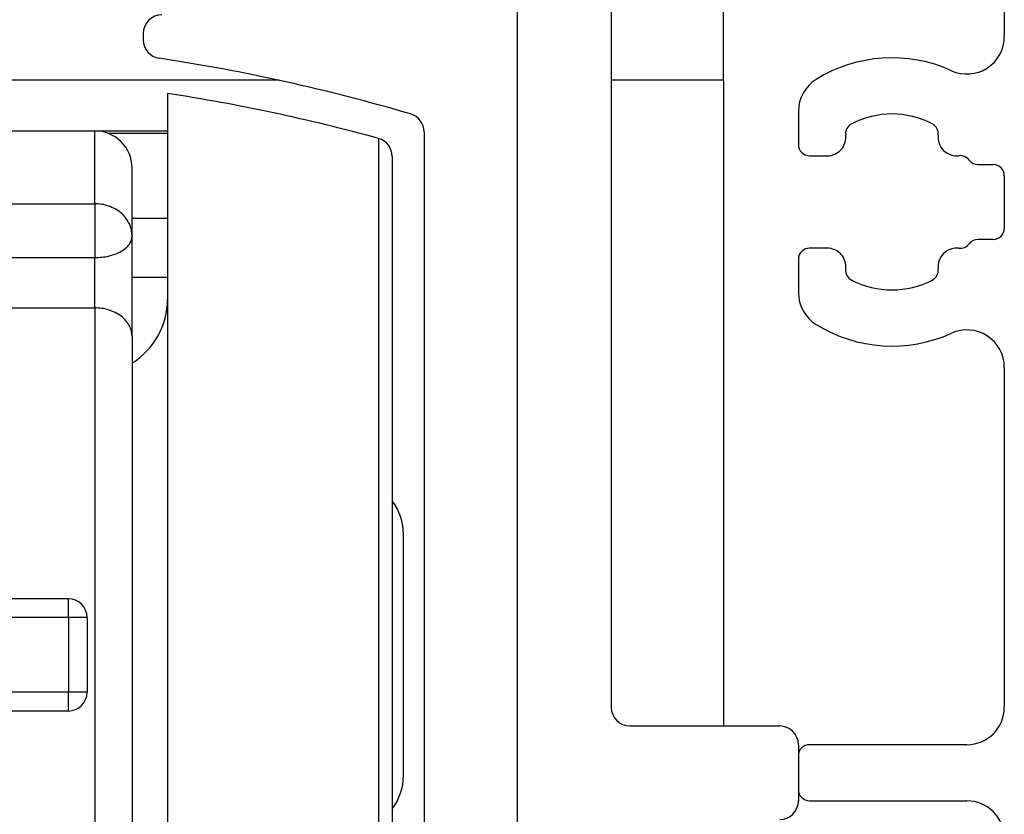
# Model space of a CAD drawing. Units: inches. Extents: x 3911 to 4496, y 15243 to 15657.
# Drawn here: x 4311 to 4338, y 15573 to 15594 of the extents above; entities that cross this region are included whole.
import ezdxf

# ---------------------------------------------------------------- set-up
doc = ezdxf.new("R2010")
doc.units = ezdxf.units.IN
doc.layers.add('1', color=7, linetype='Continuous')
doc.styles.add('CONVERTER_11', font='txt.shx', dxfattribs={"width": 0.9})
doc.dimstyles.new('ME10_DIM_22', dxfattribs={"dimtxt": 3.5, "dimasz": 3.5, "dimexe": 2, "dimexo": 0, "dimgap": 2, "dimtad": 1, "dimdsep": 46, "dimtxsty": 'CONVERTER_11', "dimsah": 1, "dimcen": 0.09, "dimclrd": 3, "dimclre": 3, "dimclrt": 4, "dimadec": 0, "dimazin": 0, "dimtfac": 1, "dimtdec": 4, "dimtix": 1, "dimtmove": 0, "dimatfit": 3, "dimfxl": 1, "dimtolj": 1, "dimtzin": 0, "dimarcsym": 0})

# ---------------------------------------------------------------- blocks, each defined once
blk = doc.blocks.new('10421-EP-70_15_Clipsblende-100-einfluegelig__1', base_point=(4329.771, 15498.903))
at = {"color": 1, "linetype": 'Continuous'}
for p, q in [((4337.671, 15597.903), (4337.671, 15593.321)), ((4332.171, 15591.326), (4332.171, 15590.435)), ((4332.471, 15590.135), (4332.939, 15590.135)), ((4336.972, 15589.903), (4337.371, 15589.903)), ((4337.671, 15589.603), (4337.671, 15588.203)), ((4337.371, 15587.903), (4336.972, 15587.903)), ((4332.939, 15587.67), (4332.471, 15587.67)), ((4332.171, 15587.37), (4332.171, 15586.479)), ((4337.671, 15584.484), (4337.671, 15575.403)), ((4336.671, 15574.403), (4332.471, 15574.403)), ((4332.171, 15574.103), (4332.171, 15573.203)), ((4332.471, 15572.903), (4336.671, 15572.903))]:
    blk.add_line(p, q, dxfattribs=at)
for centre, radius, start, end in [((4336.671, 15593.321), 1, 245.6461, 0), ((4334.671, 15588.903), 3.85, 65.6461, 121.7569), ((4333.171, 15591.326), 1, 121.7569, 180), ((4334.671, 15588.903), 2.35, 62.7839, 117.2161), ((4333.733, 15590.726), 0.3, 117.2161, 186.5048), ((4335.608, 15590.726), 0.3, 353.4952, 62.7839), ((4332.939, 15590.635), 0.5, 270, 6.5048), ((4336.403, 15590.635), 0.5, 173.4952, 276.5048), ((4332.471, 15590.435), 0.3, 180, 270), ((4336.494, 15589.84), 0.3, 37.1615, 96.5048), ((4336.972, 15590.203), 0.3, 217.1615, 270), ((4337.371, 15589.603), 0.3, 0, 90), ((4337.371, 15588.203), 0.3, 270, 0), ((4336.494, 15587.965), 0.3, 263.4952, 322.8385), ((4336.972, 15587.603), 0.3, 90, 142.8385), ((4332.471, 15587.37), 0.3, 90, 180), ((4332.939, 15587.17), 0.5, 353.4952, 90), ((4336.403, 15587.17), 0.5, 83.4952, 186.5048), ((4333.733, 15587.079), 0.3, 173.4952, 242.7839), ((4335.608, 15587.079), 0.3, 297.2161, 6.5048), ((4334.671, 15588.903), 2.35, 242.7839, 297.2161), ((4333.171, 15586.479), 1, 180, 238.2431), ((4334.671, 15588.903), 3.85, 238.2431, 294.3539), ((4336.671, 15584.484), 1, 0, 114.3539), ((4336.671, 15575.403), 1, 270, 0), ((4332.471, 15574.103), 0.3, 90, 180), ((4332.471, 15573.203), 0.3, 180, 270), ((4336.671, 15571.903), 1, 0, 90)]:
    blk.add_arc(centre, radius, start, end, dxfattribs=at)
blk = doc.blocks.new('10421-2-0620_Perlan-Clipsblende-100-Distanzwinkel_01__3', base_point=(4299.671, 15558.903))
at = {"color": 1, "linetype": 'Continuous'}
for p, q in [((4324.671, 15559.403), (4324.671, 15598.403)), ((4327.171, 15595.903), (4327.171, 15577.338)), ((4327.171, 15577.338), (4327.171, 15575.903)), ((4327.171, 15575.903), (4327.171, 15575.403)), ((4327.671, 15574.903), (4331.671, 15574.903)), ((4332.171, 15574.403), (4332.171, 15574.103)), ((4332.171, 15574.103), (4332.171, 15573.203)), ((4332.171, 15573.203), (4332.171, 15572.903))]:
    blk.add_line(p, q, dxfattribs=at)
for centre, start, end in [((4327.671, 15575.403), 180, 270), ((4331.671, 15574.403), 0, 90), ((4331.671, 15572.903), 270, 0)]:
    blk.add_arc(centre, 0.5, start, end, dxfattribs=at)
blk = doc.blocks.new('10421-EP-70_12_Laufrohr-einfluegelig__7', base_point=(4290.671, 15558.903))
at = {"color": 1, "linetype": 'Continuous'}
for p, q in [((4324.671, 15559.403), (4324.671, 15598.403)), ((4314.671, 15593.403), (4314.671, 15593.235)), ((4322.171, 15590.774), (4322.171, 15566.903))]:
    blk.add_line(p, q, dxfattribs=at)
for centre, radius, start, end in [((4315.171, 15593.403), 0.5, 90, 180), ((4315.171, 15593.235), 0.5, 180, 261.4591), ((4307.671, 15543.295), 50, 73.5709, 81.4591), ((4321.671, 15590.774), 0.5, 0, 73.5709)]:
    blk.add_arc(centre, radius, start, end, dxfattribs=at)
blk = doc.blocks.new('10421-6-0872_Laufrolle-Perlan-EZD_1__9', base_point=(4315.321, 15561.802))
at = {"color": 1, "linetype": 'Continuous'}
for p, q in [((4315.321, 15591.802), (4315.321, 15590.802)), ((4315.321, 15590.802), (4315.321, 15586.302)), ((4321.321, 15590.118), (4321.321, 15580.921)), ((4315.321, 15586.302), (4315.321, 15567.302)), ((4321.321, 15580.921), (4321.321, 15572.683)), ((4321.321, 15572.683), (4321.321, 15563.486))]:
    blk.add_line(p, q, dxfattribs=at)
at = {"color": 124, "linetype": 'Continuous'}
blk.add_line((4320.953, 15590.6), (4320.953, 15563.007), dxfattribs=at)
at = {"color": 1, "linetype": 'Continuous'}
for centre, radius, start, end in [((4307.721, 15542.383), 50, 74.6541, 81.2572), ((4320.821, 15590.118), 0.5, 0, 74.6541)]:
    blk.add_arc(centre, radius, start, end, dxfattribs=at)
blk = doc.blocks.new('10421-6-0872_Laufrolle-Perlan-EZD__10', base_point=(4315.321, 15561.802))
at = {"color": 1, "linetype": 'Continuous'}
for p, q in [((4315.321, 15591.802), (4315.321, 15590.802)), ((4315.321, 15590.802), (4315.321, 15586.302)), ((4321.321, 15590.118), (4321.321, 15580.921)), ((4315.321, 15586.302), (4315.321, 15567.302)), ((4321.321, 15580.921), (4321.321, 15572.683)), ((4321.321, 15572.683), (4321.321, 15563.486))]:
    blk.add_line(p, q, dxfattribs=at)
at = {"color": 124, "linetype": 'Continuous'}
blk.add_line((4320.953, 15590.6), (4320.953, 15563.007), dxfattribs=at)
at = {"color": 1, "linetype": 'Continuous'}
for centre, radius, start, end in [((4307.721, 15542.383), 50, 74.6541, 81.2572), ((4320.821, 15590.118), 0.5, 0, 74.6541)]:
    blk.add_arc(centre, radius, start, end, dxfattribs=at)
blk = doc.blocks.new('10421-6-0870_Aufhaengerplatte-Rollenwagen-Perlan-140__13', base_point=(4300.021, 15558.802))
at = {"color": 1, "linetype": 'Continuous'}
for p, q in [((4301.961, 15590.802), (4313.381, 15590.802)), ((4313.381, 15590.802), (4315.321, 15590.802)), ((4314.371, 15588.002), (4314.371, 15589.812)), ((4314.371, 15588.002), (4314.371, 15587.987)), ((4314.371, 15585.308), (4314.371, 15587.987)), ((4314.371, 15585.308), (4314.371, 15579.766)), ((4314.371, 15579.766), (4314.371, 15578.351)), ((4312.671, 15578.302), (4311.121, 15578.302)), ((4314.371, 15578.351), (4314.371, 15578.341)), ((4314.371, 15578.341), (4314.371, 15578.312)), ((4313.171, 15577.802), (4313.171, 15575.802)), ((4312.671, 15575.302), (4311.121, 15575.302)), ((4314.371, 15575.292), (4314.371, 15575.263)), ((4314.371, 15575.263), (4314.371, 15575.253)), ((4314.371, 15575.253), (4314.371, 15573.838))]:
    blk.add_line(p, q, dxfattribs=at)
at = {"color": 124, "linetype": 'Continuous'}
for p, q in [((4313.721, 15590.742), (4315.321, 15590.742)), ((4309.171, 15588.854), (4313.381, 15588.854)), ((4314.371, 15588.468), (4315.321, 15588.468)), ((4311.121, 15587.421), (4313.381, 15587.419)), ((4314.371, 15586.89), (4315.321, 15586.89)), ((4311.121, 15586.073), (4313.381, 15586.073)), ((4312.671, 15577.802), (4312.671, 15578.302)), ((4312.671, 15577.802), (4302.671, 15577.802)), ((4313.171, 15577.802), (4312.671, 15577.802)), ((4312.671, 15577.802), (4312.671, 15576.678)), ((4312.671, 15576.678), (4312.671, 15575.802)), ((4312.671, 15575.802), (4302.671, 15575.802)), ((4313.171, 15575.802), (4312.671, 15575.802)), ((4312.671, 15575.302), (4312.671, 15575.802))]:
    blk.add_line(p, q, dxfattribs=at)
at = {"color": 1, "linetype": 'Continuous'}
for centre, radius, start, end in [((4313.381, 15589.812), 0.99, 0, 90), ((4312.671, 15577.802), 0.5, 0, 90), ((4312.671, 15575.802), 0.5, 270, 0)]:
    blk.add_arc(centre, radius, start, end, dxfattribs=at)
at = {"color": 124, "linetype": 'Continuous'}
for points in [[(4313.381, 15588.854), (4313.381, 15589.695), (4313.381, 15590.306), (4313.381, 15590.554), (4313.381, 15590.802)], [(4313.381, 15588.854), (4313.381, 15588.731), (4313.381, 15588.578), (4313.381, 15588.399), (4313.381, 15588.204), (4313.381, 15587.999), (4313.381, 15587.794), (4313.381, 15587.598), (4313.381, 15587.419)], [(4314.371, 15588.002), (4314.354, 15588.157), (4314.301, 15588.315), (4314.209, 15588.468), (4314.081, 15588.604), (4313.923, 15588.715), (4313.745, 15588.794), (4313.561, 15588.839), (4313.381, 15588.854)], [(4313.381, 15587.419), (4313.561, 15587.429), (4313.745, 15587.459), (4313.923, 15587.512), (4314.081, 15587.586), (4314.209, 15587.676), (4314.301, 15587.778), (4314.354, 15587.884), (4314.371, 15587.987)], [(4313.381, 15586.073), (4313.381, 15586.204), (4313.381, 15586.358), (4313.381, 15586.529), (4313.381, 15586.71), (4313.381, 15586.897), (4313.381, 15587.082), (4313.381, 15587.258), (4313.381, 15587.419)], [(4313.381, 15586.073), (4313.381, 15584.521), (4313.381, 15582.708), (4313.381, 15581.403), (4313.381, 15580.033)], [(4314.371, 15585.308), (4314.354, 15585.447), (4314.301, 15585.59), (4314.209, 15585.727), (4314.081, 15585.849), (4313.923, 15585.948), (4313.745, 15586.019), (4313.561, 15586.06), (4313.381, 15586.073)], [(4313.381, 15580.033), (4313.381, 15579.676), (4313.381, 15579.317)], [(4313.381, 15579.317), (4313.381, 15579.309), (4313.381, 15579.302)], [(4313.381, 15579.302), (4313.381, 15578.927), (4313.381, 15578.549), (4313.381, 15576.416), (4313.381, 15574.302)], [(4313.381, 15574.302), (4313.381, 15574.295), (4313.381, 15574.287)], [(4313.381, 15574.287), (4313.381, 15573.928), (4313.381, 15573.571)], [(4313.381, 15573.571), (4313.381, 15573.16), (4313.381, 15572.753), (4313.381, 15570.133), (4313.381, 15567.911), (4313.381, 15566.586), (4313.381, 15565.607), (4313.381, 15565.204), (4313.381, 15564.802)]]:
    blk.add_spline(points, degree=3, dxfattribs=at)
blk = doc.blocks.new('10421-1-0102_Doppelrollenwagen-kpl-Perlan-140_1__14', base_point=(4294.021, 15558.802))
for name, p in [('10421-6-0872_Laufrolle-Perlan-EZD_1__9', (4315.321, 15561.802)), ('10421-6-0872_Laufrolle-Perlan-EZD__10', (4315.321, 15561.802)), ('10421-6-0870_Aufhaengerplatte-Rollenwagen-Perlan-140__13', (4300.021, 15558.802))]:
    blk.add_blockref(name, p)
blk = doc.blocks.new('10421-6-0868_Abdeckkappe-Rollenwagen-KS_1_1__15', base_point=(4321.321, 15572.683))
at = {"color": 1, "linetype": 'Continuous'}
blk.add_line((4321.621, 15573.583), (4321.621, 15580.021), dxfattribs=at)
for centre, start, end in [((4320.121, 15580.021), 0, 36.8699), ((4320.121, 15573.583), 323.1301, 0)]:
    blk.add_arc(centre, 1.5, start, end, dxfattribs=at)
blk = doc.blocks.new('10421-6-0872_Laufrolle-Perlan-EZD__16', base_point=(4315.321, 15561.802))
at = {"color": 1, "linetype": 'Continuous'}
for p, q in [((4315.321, 15591.802), (4315.321, 15590.802)), ((4315.321, 15590.802), (4315.321, 15586.302)), ((4321.321, 15590.118), (4321.321, 15580.921)), ((4315.321, 15586.302), (4315.321, 15567.302)), ((4321.321, 15580.921), (4321.321, 15572.683)), ((4321.321, 15572.683), (4321.321, 15563.486))]:
    blk.add_line(p, q, dxfattribs=at)
at = {"color": 124, "linetype": 'Continuous'}
blk.add_line((4320.953, 15590.6), (4320.953, 15563.007), dxfattribs=at)
at = {"color": 1, "linetype": 'Continuous'}
for centre, radius, start, end in [((4307.721, 15542.383), 50, 74.6541, 81.2572), ((4320.821, 15590.118), 0.5, 0, 74.6541)]:
    blk.add_arc(centre, radius, start, end, dxfattribs=at)
blk = doc.blocks.new('10421-6-0872_Laufrolle-Perlan-EZD_1__17', base_point=(4314.371, 15561.802))
at = {"color": 1, "linetype": 'Continuous'}
for p, q in [((4315.321, 15591.802), (4315.321, 15590.802)), ((4315.321, 15590.802), (4315.321, 15586.302)), ((4321.321, 15590.118), (4321.321, 15580.921)), ((4315.321, 15586.302), (4315.321, 15567.302)), ((4321.321, 15580.921), (4321.321, 15572.683)), ((4321.321, 15572.683), (4321.321, 15563.486))]:
    blk.add_line(p, q, dxfattribs=at)
at = {"color": 124, "linetype": 'Continuous'}
blk.add_line((4320.953, 15590.6), (4320.953, 15563.007), dxfattribs=at)
at = {"color": 1, "linetype": 'Continuous'}
for centre, radius, start, end in [((4307.721, 15542.383), 50, 74.6541, 81.2572), ((4320.821, 15590.118), 0.5, 0, 74.6541), ((4313.321, 15586.302), 2, 301.6682, 0)]:
    blk.add_arc(centre, radius, start, end, dxfattribs=at)
blk = doc.blocks.new('10421-6-0870_Aufhaengerplatte-Rollenwagen-Perlan-140__21', base_point=(4300.021, 15558.802))
at = {"color": 1, "linetype": 'Continuous'}
for p, q in [((4301.961, 15590.802), (4313.381, 15590.802)), ((4313.381, 15590.802), (4315.321, 15590.802)), ((4314.371, 15588.002), (4314.371, 15589.812)), ((4314.371, 15588.002), (4314.371, 15587.987)), ((4314.371, 15585.308), (4314.371, 15587.987)), ((4314.371, 15585.308), (4314.371, 15579.766)), ((4314.371, 15579.766), (4314.371, 15578.351)), ((4312.671, 15578.302), (4311.121, 15578.302)), ((4314.371, 15578.351), (4314.371, 15578.341)), ((4314.371, 15578.341), (4314.371, 15578.312)), ((4314.371, 15578.312), (4314.371, 15575.292)), ((4313.171, 15577.802), (4313.171, 15575.802)), ((4312.671, 15575.302), (4311.121, 15575.302)), ((4314.371, 15575.292), (4314.371, 15575.263)), ((4314.371, 15575.263), (4314.371, 15575.253)), ((4314.371, 15575.253), (4314.371, 15573.838)), ((4314.371, 15573.838), (4314.371, 15565.792))]:
    blk.add_line(p, q, dxfattribs=at)
at = {"color": 124, "linetype": 'Continuous'}
for p, q in [((4313.721, 15590.742), (4315.321, 15590.742)), ((4309.171, 15588.854), (4313.381, 15588.854)), ((4314.371, 15588.468), (4315.321, 15588.468)), ((4311.121, 15587.421), (4313.381, 15587.419)), ((4314.371, 15586.89), (4315.321, 15586.89)), ((4311.121, 15586.073), (4313.381, 15586.073)), ((4312.671, 15577.802), (4312.671, 15578.302)), ((4312.671, 15577.802), (4302.671, 15577.802)), ((4313.171, 15577.802), (4312.671, 15577.802)), ((4312.671, 15577.802), (4312.671, 15576.678)), ((4312.671, 15576.678), (4312.671, 15575.802)), ((4312.671, 15575.802), (4302.671, 15575.802)), ((4313.171, 15575.802), (4312.671, 15575.802)), ((4312.671, 15575.302), (4312.671, 15575.802))]:
    blk.add_line(p, q, dxfattribs=at)
at = {"color": 1, "linetype": 'Continuous'}
for centre, radius, start, end in [((4313.381, 15589.812), 0.99, 0, 90), ((4312.671, 15577.802), 0.5, 0, 90), ((4312.671, 15575.802), 0.5, 270, 0)]:
    blk.add_arc(centre, radius, start, end, dxfattribs=at)
at = {"color": 124, "linetype": 'Continuous'}
for points in [[(4313.381, 15588.854), (4313.381, 15589.695), (4313.381, 15590.306), (4313.381, 15590.554), (4313.381, 15590.802)], [(4313.381, 15588.854), (4313.381, 15588.731), (4313.381, 15588.578), (4313.381, 15588.399), (4313.381, 15588.204), (4313.381, 15587.999), (4313.381, 15587.794), (4313.381, 15587.598), (4313.381, 15587.419)], [(4314.371, 15588.002), (4314.354, 15588.157), (4314.301, 15588.315), (4314.209, 15588.468), (4314.081, 15588.604), (4313.923, 15588.715), (4313.745, 15588.794), (4313.561, 15588.839), (4313.381, 15588.854)], [(4313.381, 15587.419), (4313.561, 15587.429), (4313.745, 15587.459), (4313.923, 15587.512), (4314.081, 15587.586), (4314.209, 15587.676), (4314.301, 15587.778), (4314.354, 15587.884), (4314.371, 15587.987)], [(4313.381, 15586.073), (4313.381, 15586.204), (4313.381, 15586.358), (4313.381, 15586.529), (4313.381, 15586.71), (4313.381, 15586.897), (4313.381, 15587.082), (4313.381, 15587.258), (4313.381, 15587.419)], [(4313.381, 15586.073), (4313.381, 15584.521), (4313.381, 15582.708), (4313.381, 15581.403), (4313.381, 15580.033)], [(4314.371, 15585.308), (4314.354, 15585.447), (4314.301, 15585.59), (4314.209, 15585.727), (4314.081, 15585.849), (4313.923, 15585.948), (4313.745, 15586.019), (4313.561, 15586.06), (4313.381, 15586.073)], [(4313.381, 15580.033), (4313.381, 15579.676), (4313.381, 15579.317)], [(4313.381, 15579.317), (4313.381, 15579.309), (4313.381, 15579.302)], [(4313.381, 15579.302), (4313.381, 15578.927), (4313.381, 15578.549), (4313.381, 15576.416), (4313.381, 15574.302)], [(4313.381, 15574.302), (4313.381, 15574.295), (4313.381, 15574.287)], [(4313.381, 15574.287), (4313.381, 15573.928), (4313.381, 15573.571)], [(4313.381, 15573.571), (4313.381, 15573.16), (4313.381, 15572.753), (4313.381, 15570.133), (4313.381, 15567.911), (4313.381, 15566.586), (4313.381, 15565.607), (4313.381, 15565.204), (4313.381, 15564.802)]]:
    blk.add_spline(points, degree=3, dxfattribs=at)
blk = doc.blocks.new('10421-1-0102_Doppelrollenwagen-kpl-Perlan-140__22', base_point=(4293.721, 15558.802))
for name, p in [('10421-6-0872_Laufrolle-Perlan-EZD_1__17', (4314.371, 15561.802)), ('10421-6-0872_Laufrolle-Perlan-EZD__16', (4315.321, 15561.802)), ('10421-6-0870_Aufhaengerplatte-Rollenwagen-Perlan-140__21', (4300.021, 15558.802)), ('10421-6-0868_Abdeckkappe-Rollenwagen-KS_1_1__15', (4321.321, 15572.683))]:
    blk.add_blockref(name, p)
blk = doc.blocks.new('10421-1-0125_02_Getriebgehäuse_unterteil_Perlan_AUT-NT__31', base_point=(4288.171, 15558.903))
at = {"color": 1, "linetype": 'Continuous'}
for p, q in [((4327.171, 15577.338), (4327.171, 15575.903)), ((4327.171, 15575.903), (4327.171, 15575.403))]:
    blk.add_line(p, q, dxfattribs=at)
blk = doc.blocks.new('10421-1-0125_Motor_Getrieb_Einheit_Perlan_AUT_NT__33', base_point=(4287.671, 15553.903))
blk.add_blockref('10421-1-0125_02_Getriebgehäuse_unterteil_Perlan_AUT-NT__31', (4288.171, 15558.903))
blk = doc.blocks.new('10421-1-0190_02_Gehäuse_Deckel_oben_fuer_Antrieb_Perlan_AUT_NT__40', base_point=(4285.171, 15537.153))
at = {"color": 1, "linetype": 'Continuous'}
for p, q in [((4318.298, 15592.153), (4297.044, 15592.153)), ((4330.171, 15592.153), (4327.171, 15592.153)), ((4330.171, 15592.153), (4330.171, 15574.903))]:
    blk.add_line(p, q, dxfattribs=at)
blk = doc.blocks.new('10421-1-0190_Antrieb_Perlan_AUT_NT__41', base_point=(4285.171, 15537.153))
for name, p in [('10421-1-0190_02_Gehäuse_Deckel_oben_fuer_Antrieb_Perlan_AUT_NT__40', (4285.171, 15537.153)), ('10421-1-0125_Motor_Getrieb_Einheit_Perlan_AUT_NT__33', (4287.671, 15553.903))]:
    blk.add_blockref(name, p)
blk = doc.blocks.new('10421-EP-84-Perlan-AUT-NT-Standard__80', base_point=(4263.095, 15428.005))
for name, p in [('10421-EP-70_12_Laufrohr-einfluegelig__7', (4290.671, 15558.903)), ('10421-EP-70_15_Clipsblende-100-einfluegelig__1', (4329.771, 15498.903)), ('10421-2-0620_Perlan-Clipsblende-100-Distanzwinkel_01__3', (4299.671, 15558.903)), ('10421-1-0190_Antrieb_Perlan_AUT_NT__41', (4285.171, 15537.153)), ('10421-1-0102_Doppelrollenwagen-kpl-Perlan-140__22', (4293.721, 15558.802)), ('10421-1-0102_Doppelrollenwagen-kpl-Perlan-140_1__14', (4294.021, 15558.802))]:
    blk.add_blockref(name, p)
blk = doc.blocks.new('*D340')
at = {"layer": '1', "color": 3, "linetype": 'Continuous', "transparency": 16777216}
for p, q in [((4285.171, 15592.153), (4285.171, 15642.763)), ((4330.171, 15592.153), (4330.171, 15642.763)), ((4285.171, 15640.763), (4330.171, 15640.763))]:
    blk.add_line(p, q, dxfattribs=at)
at = {"layer": '1', "color": 3, "transparency": 16777216}
for points in [[(4288.671, 15641.223), (4288.671, 15640.302), (4285.171, 15640.763)], [(4326.671, 15640.302), (4326.671, 15641.223), (4330.171, 15640.763)]]:
    blk.add_solid(points, dxfattribs=at)
at = {"layer": '1', "color": 4, "transparency": 16777216, "insert": (4300.773, 15642.762), "char_height": 3.5, "attachment_point": 7, "rotation": 0.0001, "line_spacing_factor": 0.60024, "style": 'CONVERTER_11'}
blk.add_mtext('\\C4;AB=\\C4;45', dxfattribs=at)
blk = doc.blocks.new('_04_01', base_point=(4364.836, 16592.005))
blk.add_blockref('10421-EP-84-Perlan-AUT-NT-Standard__80', (4263.095, 15428.005))
at = {"layer": '1'}
dim = blk.add_linear_dim(base=(4285.171, 15640.763), p1=(4330.171, 15592.153), p2=(4285.171, 15592.153), dimstyle='ME10_DIM_22', override={"dimpost": 'AB=<>'}, dxfattribs=at)
dim.commit()
dim.dimension.update_dxf_attribs({"geometry": '*D340', "text_midpoint": (4306.671, 15644.513), "text_rotation": 0.0001})

msp = doc.modelspace()

# ---------------------------------------------------------------- block references
msp.add_blockref('_04_01', (4364.836, 16592.005))

doc.saveas('drawing.dxf')
